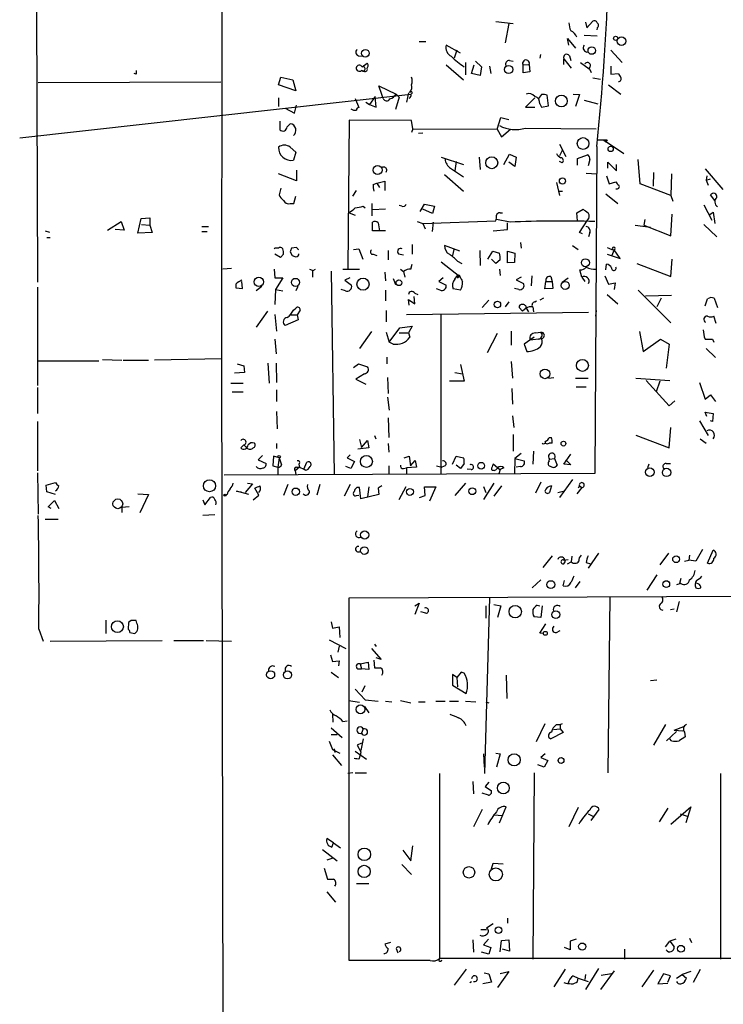
# Model space of a CAD drawing. Extents: x 3 to 3885, y 0 to 3387.
# Drawn here: x 394 to 491, y 2146 to 2281 of the extents above; entities that cross this region are included whole.
import ezdxf

# ---------------------------------------------------------------- set-up
doc = ezdxf.new("R2010")
doc.units = 0
doc.header["$MEASUREMENT"] = 0
doc.layers.add('MAIN', color=5, linetype='CONTINUOUS')

msp = doc.modelspace()

# ---------------------------------------------------------------- linework, layer by layer
at = {"layer": 'MAIN'}
for p, q in [((422.0633, 2372.9248), (421.9787, 2234.2408)), ((396.6633, 2281.9928), (396.8327, 2244.7394)), ((459.486, 2280.3841), (461.8567, 2280.1301)), ((461.264, 2280.1301), (460.756, 2277.5054)), ((471.7627, 2280.2994), (471.932, 2279.5374)), ((471.932, 2279.5374), (472.694, 2280.3841)), ((473.3713, 2279.5374), (473.2867, 2279.2834)), ((469.4767, 2277.1668), (469.3073, 2278.0981)), ((469.3073, 2278.0981), (470.408, 2276.7434)), ((471.5933, 2278.5214), (473.3713, 2278.4368)), ((448.9873, 2277.6748), (449.9187, 2277.6748)), ((454.66, 2276.0661), (452.7127, 2277.1668)), ((440.69, 2275.7274), (441.2827, 2275.6428)), ((454.152, 2276.4894), (453.8133, 2275.3888)), ((465.582, 2275.8968), (465.4973, 2275.3888)), ((469.5613, 2275.7274), (469.7307, 2275.0501)), ((475.234, 2276.4894), (476.758, 2274.7961)), ((441.198, 2274.2034), (441.8753, 2274.7114)), ((452.7127, 2274.4574), (455.0833, 2272.4254)), ((455.3373, 2274.7961), (455.3373, 2273.1028)), ((456.184, 2273.2721), (456.5227, 2274.4574)), ((456.692, 2274.9654), (457.5387, 2274.2034)), ((457.5387, 2274.2034), (457.3693, 2273.0181)), ((458.6393, 2274.2881), (458.8087, 2273.2721)), ((461.3487, 2275.0501), (461.8567, 2274.9654)), ((463.2113, 2274.4574), (464.058, 2274.5421)), ((463.2113, 2273.3568), (463.2113, 2274.4574)), ((464.058, 2274.5421), (464.1427, 2273.5261)), ((468.7993, 2274.5421), (468.7993, 2275.3041)), ((468.7993, 2275.3041), (469.8153, 2274.0341)), ((471.0853, 2274.7961), (472.2707, 2273.9494)), ((472.2707, 2274.0341), (472.5247, 2273.4414)), ((475.234, 2274.2881), (475.234, 2273.1874)), ((410.2947, 2273.1874), (410.0407, 2273.2721)), ((429.768, 2271.7481), (430.1067, 2272.7641)), ((430.1067, 2272.7641), (431.7153, 2272.4254)), ((441.452, 2273.6108), (441.1133, 2273.6954)), ((457.3693, 2273.0181), (456.184, 2273.2721)), ((464.1427, 2273.5261), (463.2113, 2273.3568)), ((472.7787, 2272.6794), (473.7947, 2272.5101)), ((475.234, 2273.1874), (476.25, 2273.2721)), ((421.894, 2272.0868), (396.9173, 2272.0021)), ((432.1387, 2270.9014), (429.768, 2271.7481)), ((431.7153, 2272.4254), (432.1387, 2270.9014)), ((443.9073, 2270.3934), (443.484, 2271.5788)), ((443.484, 2271.5788), (445.8547, 2270.4781)), ((474.8953, 2271.7481), (476.5887, 2270.4781)), ((394.3773, 2264.4668), (447.8867, 2270.4781)), ((442.976, 2270.1394), (442.214, 2269.0388)), ((443.1453, 2268.7001), (442.976, 2270.1394)), ((444.0767, 2269.8854), (443.9073, 2270.3934)), ((446.278, 2270.0548), (445.77, 2268.3614)), ((445.8547, 2270.4781), (446.278, 2270.0548)), ((447.548, 2270.6474), (447.294, 2269.3774)), ((447.7173, 2270.8168), (447.7173, 2270.6474)), ((465.7513, 2270.3934), (465.328, 2269.8854)), ((466.6827, 2268.8694), (466.5133, 2270.3088)), ((470.0693, 2270.4781), (470.916, 2270.3934)), ((470.916, 2270.3934), (470.408, 2268.7848)), ((429.768, 2269.9701), (429.768, 2268.7848)), ((431.9693, 2267.8534), (432.2233, 2268.9541)), ((440.2667, 2269.8854), (440.7747, 2268.6154)), ((441.706, 2269.3774), (442.214, 2269.0388)), ((442.214, 2269.0388), (443.1453, 2268.7001)), ((464.82, 2269.9701), (463.55, 2268.7001)), ((463.55, 2268.7001), (464.82, 2268.7001)), ((465.4973, 2269.1234), (465.7513, 2268.7001)), ((465.7513, 2268.7001), (466.6827, 2268.8694)), ((471.5933, 2269.6314), (473.456, 2269.1234)), ((430.6993, 2268.5308), (431.9693, 2267.8534)), ((429.9373, 2266.7528), (429.9373, 2265.5674)), ((430.9533, 2265.9908), (431.3767, 2266.4141)), ((439.42, 2266.9221), (439.2507, 2246.6021)), ((447.9713, 2266.8374), (439.42, 2266.9221)), ((448.1407, 2265.7368), (447.9713, 2266.8374)), ((459.6553, 2265.6521), (460.1633, 2267.2608)), ((460.1633, 2267.2608), (461.264, 2267.0068)), ((448.1407, 2265.7368), (447.9713, 2265.2288)), ((448.1407, 2265.7368), (459.6553, 2265.6521)), ((449.4953, 2265.1441), (448.9027, 2265.0594)), ((459.6553, 2265.6521), (460.248, 2264.6361)), ((460.248, 2264.6361), (461.518, 2265.6521)), ((463.55, 2265.8214), (473.202, 2265.7368)), ((468.2067, 2263.6201), (469.0533, 2261.9268)), ((473.2867, 2263.2814), (473.0327, 2218.5774)), ((473.3713, 2264.2128), (474.218, 2264.2128)), ((474.218, 2264.2128), (474.5567, 2263.9588)), ((474.218, 2264.2128), (477.012, 2262.3501)), ((474.726, 2264.2128), (474.5567, 2263.9588)), ((431.3767, 2263.1968), (432.1387, 2262.5194)), ((432.1387, 2262.5194), (431.8, 2261.4188)), ((460.5867, 2260.8261), (461.3487, 2262.2654)), ((461.3487, 2262.2654), (462.28, 2261.8421)), ((468.5453, 2262.7734), (468.2067, 2262.0114)), ((470.662, 2261.6728), (472.0167, 2262.1808)), ((452.0353, 2261.8421), (455.0833, 2260.8261)), ((454.0673, 2261.2494), (453.898, 2259.9794)), ((457.2, 2261.8421), (457.3693, 2260.1488)), ((462.1107, 2260.5721), (461.264, 2261.1648)), ((462.28, 2261.8421), (462.1107, 2260.5721)), ((468.5453, 2261.0801), (468.2067, 2261.2494)), ((470.662, 2260.7414), (470.662, 2261.6728)), ((472.3553, 2261.5034), (472.1013, 2260.6568)), ((474.8107, 2260.3181), (474.8107, 2261.1648)), ((474.8107, 2261.1648), (475.996, 2259.9794)), ((475.996, 2259.9794), (475.996, 2260.8261)), ((479.2133, 2258.2014), (478.9593, 2261.5034)), ((432.2233, 2258.6248), (429.768, 2259.5561)), ((432.2233, 2260.0641), (432.2233, 2258.6248)), ((452.4587, 2259.4714), (455.0833, 2257.1854)), ((453.3053, 2260.3181), (455.0833, 2259.1328)), ((471.8473, 2259.6408), (473.2867, 2259.5561)), ((474.6413, 2259.3021), (474.98, 2258.2014)), ((481.076, 2259.7254), (480.9913, 2257.8628)), ((483.5313, 2259.5561), (483.4467, 2256.5928)), ((488.1033, 2260.2334), (490.5587, 2257.4394)), ((488.3573, 2259.3021), (488.2727, 2258.7094)), ((442.722, 2258.1168), (443.23, 2258.2861)), ((443.23, 2258.2861), (444.3307, 2258.5401)), ((443.23, 2258.2861), (443.5687, 2257.6934)), ((444.3307, 2258.5401), (444.3307, 2257.2701)), ((467.7833, 2258.3708), (468.2067, 2256.5928)), ((474.98, 2258.2014), (475.9113, 2258.4554)), ((483.4467, 2256.5928), (479.2133, 2258.2014)), ((488.2727, 2258.7094), (488.8653, 2258.8788)), ((488.2727, 2258.7094), (488.5267, 2258.0321)), ((430.1067, 2257.6088), (429.8527, 2256.6774)), ((439.928, 2256.5081), (440.436, 2257.2701)), ((468.0373, 2257.1854), (468.63, 2257.1854)), ((474.5567, 2256.8468), (476.1653, 2255.4921)), ((483.4467, 2256.5928), (483.7007, 2255.8308)), ((489.458, 2255.9154), (488.8653, 2256.6774)), ((431.3767, 2255.4921), (431.8847, 2255.4921)), ((431.8847, 2255.4921), (432.1387, 2256.5081)), ((442.5527, 2255.4921), (442.5527, 2253.7988)), ((446.6167, 2255.1534), (446.278, 2255.2381)), ((449.1567, 2254.3914), (449.7493, 2255.4074)), ((449.7493, 2255.4074), (451.104, 2255.1534)), ((487.934, 2255.3228), (489.0347, 2253.2061)), ((439.42, 2254.2221), (440.2667, 2253.8834)), ((441.3673, 2255.1534), (441.6213, 2254.8994)), ((444.4153, 2254.7301), (442.6373, 2254.6454)), ((450.85, 2254.1374), (449.4953, 2254.7301)), ((451.104, 2255.1534), (450.85, 2254.1374)), ((460.0787, 2254.2221), (460.4173, 2254.2221)), ((470.5773, 2254.2221), (471.424, 2254.7301)), ((470.662, 2253.1214), (470.5773, 2254.2221)), ((483.4467, 2251.0894), (483.616, 2254.0528)), ((488.6113, 2253.8834), (489.204, 2254.3068)), ((489.204, 2254.3068), (489.458, 2252.7828)), ((406.4, 2251.8514), (408.2627, 2253.0368)), ((408.2627, 2253.0368), (408.686, 2251.8514)), ((410.5487, 2251.4281), (410.972, 2253.4601)), ((410.972, 2253.4601), (412.1573, 2253.5448)), ((411.0567, 2252.6134), (412.1573, 2252.5288)), ((412.1573, 2253.5448), (412.1573, 2252.5288)), ((412.1573, 2252.5288), (412.496, 2251.5128)), ((442.6373, 2251.7668), (442.6373, 2252.9521)), ((443.3993, 2252.8674), (443.5687, 2251.7668)), ((448.7333, 2253.0368), (449.4953, 2252.7828)), ((449.4953, 2252.7828), (459.486, 2253.1214)), ((449.4953, 2252.7828), (449.834, 2252.0208)), ((450.9347, 2252.9521), (450.7653, 2251.6821)), ((461.4333, 2252.9521), (459.5707, 2253.2908)), ((461.0947, 2251.9361), (461.0947, 2252.8674)), ((470.916, 2251.5128), (472.0167, 2253.2061)), ((478.536, 2252.5288), (480.6527, 2252.2748)), ((479.8907, 2253.2908), (479.7213, 2252.5288)), ((479.7213, 2252.5288), (483.4467, 2251.0894)), ((487.934, 2252.6134), (489.712, 2250.9201)), ((397.8487, 2251.7668), (398.4413, 2251.5974)), ((408.686, 2251.8514), (407.416, 2251.9361)), ((412.496, 2251.5128), (410.5487, 2251.4281)), ((419.2693, 2252.3594), (420.2007, 2252.3594)), ((419.2693, 2251.6821), (420.0313, 2251.6821)), ((444.4153, 2251.7668), (442.6373, 2251.7668)), ((459.1473, 2251.7668), (461.0947, 2251.9361)), ((471.3393, 2251.3434), (470.916, 2251.5128)), ((472.3553, 2251.5128), (472.186, 2250.9201)), ((398.1027, 2250.8354), (398.526, 2250.8354)), ((448.056, 2249.9041), (448.056, 2248.5494)), ((462.8727, 2250.1581), (462.9573, 2249.3961)), ((430.022, 2248.1261), (429.26, 2248.5494)), ((430.4453, 2248.5494), (430.022, 2248.1261)), ((431.3767, 2248.8881), (431.6307, 2248.3801)), ((432.2233, 2249.4808), (431.546, 2249.3961)), ((440.0127, 2249.2268), (440.7747, 2249.3114)), ((440.7747, 2249.3114), (441.2827, 2247.8721)), ((442.722, 2248.5494), (443.23, 2248.3801)), ((444.754, 2249.0574), (444.754, 2247.7874)), ((446.1933, 2248.6341), (446.8707, 2248.4648)), ((454.5753, 2248.9728), (452.4587, 2249.7348)), ((453.7287, 2249.2268), (453.5593, 2248.3801)), ((457.2847, 2249.0574), (457.3693, 2247.0254)), ((458.3853, 2247.8721), (459.0627, 2248.9728)), ((459.0627, 2248.9728), (459.994, 2248.7188)), ((461.0947, 2247.3641), (461.0947, 2248.9728)), ((461.0947, 2248.9728), (462.1107, 2248.7188)), ((462.1107, 2248.7188), (462.026, 2247.4488)), ((469.9847, 2249.7348), (470.7467, 2249.2268)), ((474.726, 2248.5494), (476.504, 2247.9568)), ((475.6573, 2249.1421), (475.3187, 2248.2954)), ((476.504, 2247.9568), (475.6573, 2249.1421)), ((447.8867, 2246.5174), (448.056, 2247.1948)), ((452.0353, 2247.5334), (454.5753, 2245.5014)), ((454.2367, 2247.6181), (454.8293, 2247.2794)), ((459.486, 2247.2794), (458.8933, 2247.8721)), ((460.0787, 2247.7874), (459.486, 2247.2794)), ((462.026, 2247.4488), (461.0947, 2247.3641)), ((474.5567, 2246.4328), (474.6413, 2247.1948)), ((478.79, 2247.2794), (483.4467, 2245.5014)), ((483.4467, 2245.5014), (483.616, 2247.8721)), ((423.3333, 2246.6021), (422.148, 2246.5174)), ((429.1753, 2246.5174), (429.26, 2245.3321)), ((434.4247, 2246.3481), (434.4247, 2245.4168)), ((434.5093, 2246.3481), (434.848, 2246.5174)), ((436.9647, 2246.2634), (437.388, 2218.4081)), ((438.5733, 2246.5174), (440.8593, 2246.5174)), ((444.3307, 2246.0941), (444.4153, 2244.9088)), ((446.4473, 2246.5174), (446.8707, 2246.1788)), ((446.8707, 2246.1788), (447.04, 2245.4168)), ((454.4907, 2245.7554), (454.5753, 2245.5014)), ((459.994, 2246.5174), (460.0787, 2245.6708)), ((471.2547, 2245.4168), (471.0007, 2246.4328)), ((423.926, 2244.4854), (423.926, 2243.9774)), ((424.8573, 2243.8928), (424.7727, 2244.8241)), ((429.26, 2245.3321), (430.3607, 2245.3321)), ((430.3607, 2245.3321), (429.3447, 2243.7234)), ((439.5047, 2245.3321), (438.8273, 2244.9934)), ((438.8273, 2244.9934), (439.7587, 2244.3161)), ((445.4313, 2245.2474), (445.77, 2244.4008)), ((452.2893, 2245.3321), (451.6967, 2244.8241)), ((451.6967, 2244.8241), (452.7127, 2244.3161)), ((453.898, 2245.1628), (454.2367, 2245.6708)), ((454.2367, 2245.3321), (454.5753, 2245.5014)), ((462.9573, 2245.4168), (462.28, 2245.0781)), ((462.28, 2245.0781), (463.296, 2244.5701)), ((464.3967, 2245.5861), (464.312, 2244.2314)), ((466.1747, 2243.8081), (466.344, 2244.8241)), ((466.344, 2244.8241), (467.1907, 2244.8241)), ((467.0213, 2245.5014), (467.1907, 2244.8241)), ((467.1907, 2244.8241), (467.2753, 2243.8928)), ((468.5453, 2244.7394), (469.392, 2245.3321)), ((471.2547, 2245.4168), (471.678, 2244.8241)), ((474.3873, 2245.5861), (474.8953, 2244.4854)), ((474.8953, 2244.4854), (475.8267, 2244.6548)), ((475.8267, 2244.6548), (475.6573, 2243.7234)), ((396.8327, 2244.0621), (396.8327, 2230.6001)), ((423.926, 2243.9774), (424.8573, 2243.8928)), ((427.482, 2244.1468), (426.72, 2243.5541)), ((429.3447, 2243.7234), (429.26, 2241.6914)), ((429.3447, 2243.7234), (430.3607, 2243.5541)), ((432.3927, 2244.1468), (432.1387, 2243.5541)), ((438.912, 2243.5541), (438.3193, 2243.7234)), ((444.4153, 2243.6388), (444.4153, 2242.1994)), ((448.3947, 2243.2154), (448.818, 2243.0461)), ((451.866, 2243.6388), (451.358, 2243.8081)), ((454.66, 2243.6388), (453.644, 2243.8081)), ((462.6187, 2243.7234), (462.026, 2243.8928)), ((467.2753, 2243.8928), (466.1747, 2243.8081)), ((474.726, 2243.0461), (476.1653, 2241.7761)), ((478.9593, 2243.6388), (483.4467, 2239.1514)), ((447.6327, 2241.6068), (447.548, 2242.3688)), ((447.548, 2242.3688), (448.3947, 2241.7761)), ((448.3947, 2241.7761), (448.31, 2242.7921)), ((458.5547, 2242.2841), (457.6233, 2241.2681)), ((461.264, 2242.0301), (460.756, 2241.3528)), ((464.82, 2242.0301), (465.074, 2242.1994)), ((466.0053, 2242.5381), (465.4973, 2242.2841)), ((479.9753, 2242.8768), (483.5313, 2242.9614)), ((482.092, 2242.5381), (481.4993, 2241.3528)), ((488.1033, 2241.5221), (488.442, 2242.4534)), ((489.3733, 2242.5381), (489.7967, 2241.2681)), ((428.244, 2240.7601), (426.72, 2238.5588)), ((431.8, 2240.9294), (432.1387, 2241.1834)), ((432.7313, 2240.9294), (432.308, 2240.2521)), ((444.5, 2240.8448), (444.5, 2239.3208)), ((472.186, 2240.5908), (447.294, 2240.2521)), ((463.1267, 2240.7601), (462.7033, 2241.2681)), ((463.6347, 2241.1834), (463.1267, 2240.7601)), ((463.6347, 2241.1834), (463.9733, 2240.6754)), ((464.566, 2241.3528), (464.6507, 2240.6754)), ((473.202, 2240.8448), (473.1173, 2240.0828)), ((429.26, 2240.3368), (429.514, 2238.0508)), ((432.4773, 2239.5748), (430.6993, 2238.8128)), ((431.4613, 2240.2521), (432.308, 2240.2521)), ((432.308, 2240.2521), (432.4773, 2239.5748)), ((451.9507, 2240.2521), (451.9507, 2218.4081)), ((489.6273, 2239.0668), (489.2887, 2240.0828)), ((442.468, 2237.9661), (440.8593, 2235.6801)), ((444.5, 2237.8814), (444.9233, 2236.5268)), ((444.9233, 2236.5268), (446.3627, 2238.4741)), ((446.278, 2237.7968), (447.548, 2237.7968)), ((446.3627, 2238.4741), (448.056, 2238.7281)), ((448.056, 2238.7281), (447.548, 2237.7968)), ((447.548, 2237.7968), (447.7173, 2237.2041)), ((459.6553, 2237.7121), (458.3007, 2235.0874)), ((461.6027, 2238.0508), (461.6027, 2236.1034)), ((464.9047, 2237.7968), (465.6667, 2237.8814)), ((479.1287, 2237.9661), (479.6367, 2235.2568)), ((429.26, 2236.9501), (429.4293, 2234.9181)), ((445.4313, 2236.2728), (444.9233, 2236.5268)), ((464.7353, 2237.2041), (463.3807, 2236.2728)), ((464.1427, 2236.8654), (465.7513, 2237.0348)), ((479.6367, 2235.2568), (482.0073, 2236.9501)), ((482.0073, 2236.9501), (483.1927, 2236.2728)), ((489.1193, 2236.9501), (489.2887, 2236.5268)), ((463.3807, 2236.2728), (463.7193, 2235.2568)), ((483.1927, 2236.2728), (482.7693, 2232.9708)), ((488.2727, 2235.6801), (489.5427, 2234.4101)), ((396.9173, 2233.9868), (405.2147, 2233.9868)), ((405.7227, 2234.1561), (408.3473, 2234.0714)), ((408.5167, 2234.0714), (411.988, 2234.0714)), ((421.9787, 2234.2408), (412.8347, 2234.0714)), ((421.9787, 2234.2408), (422.2327, 2109.8654)), ((428.3287, 2233.6481), (428.498, 2230.9388)), ((429.4293, 2233.6481), (429.514, 2231.0234)), ((444.5847, 2234.4948), (444.5847, 2233.5634)), ((461.6027, 2233.9021), (461.772, 2231.6161)), ((425.1113, 2232.3781), (423.7567, 2232.2934)), ((424.0953, 2233.5634), (425.0267, 2233.3094)), ((425.0267, 2233.3094), (425.1113, 2232.3781)), ((440.0127, 2233.0554), (440.69, 2233.5634)), ((440.69, 2233.5634), (441.96, 2233.1401)), ((453.898, 2232.3781), (454.914, 2232.2088)), ((454.66, 2233.4788), (455.168, 2231.1928)), ((423.2487, 2230.9388), (424.942, 2230.9388)), ((441.5367, 2232.2088), (440.3513, 2231.4468)), ((440.3513, 2231.4468), (441.706, 2230.7694)), ((444.6693, 2231.7008), (444.754, 2229.4994)), ((455.168, 2231.1928), (453.136, 2231.1928)), ((466.6827, 2231.6161), (467.4447, 2231.7008)), ((470.408, 2231.6161), (472.1013, 2231.6161)), ((478.6207, 2231.6161), (483.2773, 2231.2774)), ((480.06, 2231.2774), (483.1927, 2227.8061)), ((481.9227, 2231.1928), (481.4147, 2229.7534)), ((487.3413, 2231.0234), (488.1033, 2228.7374)), ((396.8327, 2230.3461), (396.8327, 2226.7901)), ((423.418, 2229.7534), (424.942, 2229.7534)), ((429.514, 2230.0074), (429.514, 2228.3988)), ((461.6873, 2230.1768), (461.772, 2228.0601)), ((470.4927, 2230.4308), (471.8473, 2230.4308)), ((444.6693, 2228.9914), (444.9233, 2227.2134)), ((483.1927, 2227.8061), (483.9547, 2228.4834)), ((488.1033, 2228.7374), (488.8653, 2229.3301)), ((488.8653, 2229.3301), (489.5427, 2228.3988)), ((429.514, 2227.0441), (429.5987, 2224.6734)), ((488.3573, 2226.3668), (488.1033, 2226.9594)), ((488.1033, 2226.9594), (489.204, 2226.7901)), ((396.8327, 2225.6894), (396.8327, 2218.9161)), ((444.754, 2226.1974), (444.8387, 2223.4881)), ((461.772, 2226.4514), (461.9413, 2224.8428)), ((487.3413, 2225.7741), (488.5267, 2223.7421)), ((489.1193, 2225.6894), (488.8653, 2225.7741)), ((489.204, 2226.7901), (489.1193, 2225.6894)), ((483.1927, 2222.0488), (483.4467, 2224.8428)), ((440.8593, 2223.2341), (441.1133, 2222.1334)), ((441.1133, 2222.1334), (441.96, 2223.0648)), ((441.96, 2223.0648), (442.1293, 2222.0488)), ((442.8913, 2223.7421), (443.0607, 2223.3188)), ((461.8567, 2223.9114), (461.8567, 2221.6254)), ((466.7673, 2223.4881), (467.106, 2223.4881)), ((478.6207, 2223.8268), (483.1927, 2222.0488)), ((487.426, 2223.3188), (488.2727, 2222.7261)), ((425.0267, 2222.4721), (424.6033, 2222.0488)), ((425.0267, 2222.4721), (425.45, 2222.0488)), ((429.514, 2222.6414), (429.514, 2221.9641)), ((442.1293, 2222.0488), (440.6053, 2221.8794)), ((444.754, 2222.6414), (444.8387, 2221.4561)), ((464.6507, 2221.6254), (464.566, 2219.8474)), ((467.1907, 2222.7261), (466.7673, 2222.7261)), ((427.5667, 2221.0328), (426.974, 2220.4401)), ((426.974, 2220.4401), (428.0747, 2219.9321)), ((429.0907, 2220.9481), (429.006, 2219.5934)), ((429.8527, 2220.6941), (429.0907, 2220.9481)), ((429.8527, 2220.6941), (429.6833, 2219.4241)), ((429.8527, 2220.6941), (430.1913, 2219.7628)), ((439.5893, 2221.1174), (439.166, 2220.6941)), ((439.166, 2220.6941), (440.182, 2220.1861)), ((440.182, 2220.1861), (439.674, 2219.2548)), ((446.9553, 2220.6941), (447.6327, 2220.9481)), ((447.6327, 2220.9481), (447.802, 2219.5934)), ((447.802, 2219.5934), (448.4793, 2220.3554)), ((448.4793, 2220.3554), (448.6487, 2219.4241)), ((453.5593, 2219.8474), (454.0673, 2220.9481)), ((454.0673, 2220.9481), (455.0833, 2220.6941)), ((462.1107, 2220.6094), (462.026, 2218.4928)), ((462.9573, 2221.2868), (462.1107, 2220.6094)), ((462.1107, 2220.6094), (463.3807, 2220.2708)), ((466.7673, 2220.2708), (466.852, 2220.5248)), ((466.852, 2220.5248), (467.5293, 2220.6094)), ((467.5293, 2220.6094), (467.868, 2219.6781)), ((468.7993, 2219.8474), (469.7307, 2221.2021)), ((469.0533, 2220.4401), (469.7307, 2219.7628)), ((429.006, 2219.5934), (429.6833, 2219.4241)), ((429.6833, 2219.4241), (429.6833, 2218.4081)), ((432.6467, 2219.4241), (432.054, 2218.9161)), ((432.054, 2218.9161), (432.1387, 2218.4081)), ((432.2233, 2219.4241), (432.6467, 2219.4241)), ((432.562, 2219.8474), (432.6467, 2219.4241)), ((432.6467, 2219.4241), (433.2393, 2219.1701)), ((433.2393, 2219.1701), (433.6627, 2220.1014)), ((433.4087, 2219.0008), (433.2393, 2219.1701)), ((439.674, 2219.2548), (438.9967, 2219.5088)), ((444.8387, 2219.5934), (444.8387, 2218.4081)), ((446.8707, 2219.2548), (447.294, 2219.3394)), ((448.6487, 2219.4241), (447.294, 2219.3394)), ((447.294, 2219.3394), (447.294, 2218.4081)), ((451.358, 2219.5934), (452.12, 2219.4241)), ((452.5433, 2219.5934), (452.12, 2219.4241)), ((454.66, 2219.2548), (454.0673, 2219.6781)), ((455.168, 2219.9321), (454.66, 2219.2548)), ((456.0993, 2219.0854), (455.5913, 2219.1701)), ((459.74, 2219.3394), (459.1473, 2219.8474)), ((459.74, 2219.3394), (460.0787, 2219.0854)), ((460.0787, 2219.0854), (459.9093, 2218.4928)), ((460.5867, 2219.3394), (460.0787, 2219.0854)), ((462.8727, 2219.5088), (462.28, 2219.4241)), ((469.7307, 2219.7628), (468.7993, 2219.8474)), ((480.3987, 2219.8474), (480.2293, 2219.3394)), ((482.7693, 2219.9321), (483.362, 2219.9321)), ((396.8327, 2218.6621), (396.9173, 2212.9894)), ((473.0327, 2218.5774), (422.3173, 2218.3234)), ((469.9847, 2217.7308), (468.2067, 2215.2754)), ((398.018, 2216.9688), (399.288, 2217.3074)), ((398.1027, 2216.0374), (398.018, 2216.9688)), ((425.704, 2215.6988), (424.0107, 2216.1221)), ((424.0107, 2216.1221), (424.688, 2216.0374)), ((426.212, 2217.1381), (425.196, 2215.9528)), ((425.5347, 2217.2228), (426.212, 2217.1381)), ((427.0587, 2215.6141), (426.5507, 2216.5454)), ((431.038, 2217.0534), (430.4453, 2215.5294)), ((435.4407, 2217.0534), (435.0173, 2215.6141)), ((439.5893, 2217.0534), (438.7427, 2215.4448)), ((441.0287, 2215.1061), (440.8593, 2216.6301)), ((442.1293, 2216.7148), (441.96, 2215.3601)), ((443.3993, 2216.5454), (443.484, 2215.6988)), ((446.278, 2215.0214), (447.2093, 2216.7994)), ((449.834, 2215.5294), (449.7493, 2216.7148)), ((449.7493, 2216.7148), (451.2733, 2216.7148)), ((451.2733, 2216.7148), (450.4267, 2214.7674)), ((455.3373, 2217.2228), (453.898, 2215.5294)), ((459.232, 2217.2228), (457.7927, 2215.0214)), ((457.7927, 2216.7994), (458.1313, 2215.9528)), ((460.248, 2216.8841), (459.232, 2215.4448)), ((465.6667, 2217.3921), (464.9047, 2215.8681)), ((467.106, 2216.8841), (466.852, 2215.9528)), ((467.9527, 2215.9528), (468.7147, 2216.1221)), ((471.2547, 2216.6301), (470.5773, 2215.7834)), ((470.916, 2216.8841), (470.7467, 2216.5454)), ((470.916, 2216.8841), (471.2547, 2216.6301)), ((399.288, 2215.6988), (398.1027, 2216.0374)), ((398.272, 2214.0054), (399.1187, 2214.8521)), ((399.1187, 2214.8521), (399.7113, 2213.7514)), ((410.5487, 2215.7834), (411.988, 2215.6988)), ((411.988, 2215.6988), (410.8027, 2213.1588)), ((419.4387, 2214.9368), (419.6927, 2214.2594)), ((419.6927, 2214.2594), (420.4547, 2215.2754)), ((422.7407, 2215.6988), (422.3173, 2215.6141)), ((426.2967, 2214.9368), (427.0587, 2215.6141)), ((440.436, 2215.5294), (440.7747, 2215.6141)), ((443.484, 2215.6988), (441.0287, 2215.1061)), ((449.072, 2215.2754), (449.834, 2215.5294)), ((398.6953, 2213.7514), (398.272, 2214.0054)), ((409.3633, 2214.0054), (408.3473, 2213.9208)), ((408.3473, 2213.9208), (408.3473, 2213.2434)), ((397.8487, 2212.3121), (399.6267, 2212.3121)), ((421.0473, 2212.9048), (419.4387, 2212.8201)), ((487.7647, 2208.1634), (486.8333, 2206.5548)), ((488.442, 2206.3008), (489.204, 2208.0788)), ((467.1907, 2207.3168), (465.9207, 2205.7081)), ((468.7993, 2206.7241), (469.392, 2206.8088)), ((469.9, 2207.2321), (469.8153, 2206.4701)), ((473.5407, 2207.6554), (472.1013, 2205.6234)), ((483.108, 2207.6554), (481.9227, 2206.0468)), ((485.3093, 2206.5548), (485.902, 2206.7241)), ((485.9867, 2207.4014), (485.902, 2206.7241)), ((486.8333, 2206.5548), (485.902, 2206.7241)), ((469.3073, 2206.2161), (469.8153, 2206.4701)), ((471.8473, 2206.3854), (472.44, 2206.2161)), ((465.6667, 2204.0148), (464.4813, 2202.9141)), ((481.4993, 2204.6921), (480.1447, 2202.5754)), ((484.8013, 2204.1841), (484.632, 2203.5068)), ((468.7147, 2203.1681), (468.884, 2203.9301)), ((471.0007, 2203.7608), (470.3233, 2202.9141)), ((484.8013, 2203.5068), (484.2087, 2203.3374)), ((439.42, 2201.5594), (546.1847, 2201.9828)), ((439.42, 2151.9448), (439.42, 2201.5594)), ((458.6393, 2201.5594), (457.962, 2177.5141)), ((475.0647, 2201.7288), (474.8107, 2177.5988)), ((448.3947, 2200.4588), (448.9873, 2200.7974)), ((448.9873, 2200.7974), (448.3947, 2199.2734)), ((458.1313, 2200.4588), (458.1313, 2198.7654)), ((459.232, 2200.6281), (460.1633, 2200.4588)), ((460.1633, 2200.4588), (459.74, 2198.8501)), ((465.1587, 2200.5434), (465.4973, 2200.4588)), ((465.836, 2200.4588), (465.6667, 2198.8501)), ((483.362, 2199.9508), (483.87, 2200.0354)), ((484.5473, 2201.0514), (484.2087, 2199.6121)), ((449.9187, 2199.4428), (449.2413, 2199.6121)), ((465.6667, 2198.8501), (464.7353, 2198.9348)), ((397.002, 2197.2414), (397.5947, 2195.6328)), ((406.146, 2198.5114), (406.146, 2196.6488)), ((409.2787, 2198.1728), (409.194, 2197.2414)), ((409.6173, 2198.4268), (409.2787, 2198.1728)), ((410.3793, 2198.0881), (410.2947, 2198.4268)), ((436.9647, 2198.2574), (437.134, 2197.4108)), ((437.134, 2197.4108), (438.0653, 2197.5801)), ((438.0653, 2197.5801), (438.15, 2196.1408)), ((465.4973, 2196.7334), (466.344, 2198.0034)), ((409.448, 2196.8181), (410.1253, 2196.6488)), ((466.0053, 2196.6488), (465.4973, 2196.7334)), ((467.7833, 2196.8181), (468.2913, 2197.0721)), ((398.526, 2195.6328), (413.8507, 2195.7174)), ((415.4593, 2195.7174), (419.5233, 2195.7174)), ((419.862, 2195.7174), (423.3333, 2195.6328)), ((436.7107, 2195.8021), (438.9967, 2194.6168)), ((438.0653, 2194.9554), (437.896, 2194.1088)), ((442.468, 2194.6168), (443.8227, 2193.0928)), ((442.8913, 2195.2094), (443.1453, 2194.8708)), ((436.88, 2193.7701), (437.134, 2192.8388)), ((443.8227, 2193.0928), (443.1453, 2193.3468)), ((437.134, 2192.8388), (438.0653, 2192.9234)), ((438.0653, 2192.9234), (437.9807, 2192.2461)), ((440.944, 2192.5001), (442.0447, 2192.7541)), ((440.944, 2192.5001), (441.1133, 2191.8228)), ((442.0447, 2192.7541), (442.1293, 2191.7381)), ((442.8067, 2193.0081), (442.8913, 2191.9921)), ((436.9647, 2191.3994), (437.9807, 2190.6374)), ((440.6053, 2191.8228), (441.1133, 2191.8228)), ((442.1293, 2191.7381), (441.1133, 2191.8228)), ((454.152, 2190.6374), (453.5593, 2191.0608)), ((453.5593, 2191.0608), (453.5593, 2189.6214)), ((454.7447, 2191.3994), (454.152, 2190.6374)), ((454.152, 2190.6374), (454.2367, 2189.3674)), ((455.168, 2191.2301), (454.7447, 2191.3994)), ((460.9253, 2190.9761), (461.01, 2187.7588)), ((441.198, 2188.6901), (441.6213, 2189.5368)), ((453.5593, 2189.6214), (455.422, 2188.4361)), ((481.4993, 2190.2988), (480.6527, 2190.2141)), ((440.2667, 2189.0288), (441.6213, 2187.5894)), ((439.3353, 2187.5048), (440.8593, 2187.2508)), ((441.5367, 2186.6581), (442.1293, 2185.8114)), ((441.6213, 2187.5894), (443.3993, 2187.4201)), ((444.4153, 2187.4201), (445.262, 2187.3354)), ((446.4473, 2187.5048), (447.8867, 2187.1661)), ((448.9027, 2187.3354), (449.834, 2187.3354)), ((451.2733, 2187.4201), (452.5433, 2187.4201)), ((453.136, 2187.4201), (454.406, 2187.4201)), ((455.3373, 2187.4201), (456.7767, 2187.3354)), ((458.1313, 2187.3354), (458.5547, 2187.1661)), ((437.134, 2185.6421), (437.2187, 2184.5414)), ((436.9647, 2183.7794), (438.4887, 2182.4248)), ((438.5733, 2184.6261), (439.166, 2184.7108)), ((466.1747, 2184.2874), (464.9893, 2181.8321)), ((467.7833, 2184.2028), (468.2913, 2184.2028)), ((468.2913, 2184.2028), (468.63, 2184.3721)), ((468.2913, 2184.2028), (468.2913, 2183.6101)), ((482.6847, 2184.2028), (481.076, 2181.4088)), ((483.87, 2183.4408), (485.2247, 2183.9488)), ((436.9647, 2182.8481), (437.8113, 2182.8481)), ((441.3673, 2183.6101), (441.1133, 2183.0174)), ((468.7147, 2183.1021), (467.0213, 2182.2554)), ((467.36, 2183.5254), (468.2913, 2183.6101)), ((468.2913, 2183.6101), (468.7147, 2183.1021)), ((482.854, 2182.0014), (484.2087, 2183.2714)), ((483.87, 2183.4408), (485.0553, 2183.3561)), ((485.3093, 2183.1868), (485.394, 2182.5094)), ((436.7107, 2181.9168), (437.134, 2180.8161)), ((441.1133, 2181.6628), (440.5207, 2181.4088)), ((440.5207, 2181.4088), (441.0287, 2180.4774)), ((441.3673, 2182.2554), (441.0287, 2180.6468)), ((483.5313, 2182.0014), (483.2773, 2182.2554)), ((437.134, 2180.8161), (438.15, 2180.3081)), ((437.134, 2180.0541), (438.404, 2178.6148)), ((437.388, 2180.9008), (437.4727, 2180.3928)), ((440.2667, 2180.5621), (441.7907, 2179.4614)), ((440.8593, 2179.5461), (440.944, 2179.9694)), ((441.0287, 2180.4774), (440.944, 2179.9694)), ((457.7927, 2180.2234), (457.8773, 2178.3608)), ((459.486, 2180.3081), (460.0787, 2180.2234)), ((460.0787, 2180.2234), (459.5707, 2178.3608)), ((466.2593, 2180.2234), (465.6667, 2179.7154)), ((466.09, 2178.3608), (465.2433, 2178.6994)), ((465.6667, 2179.7154), (466.598, 2179.2921)), ((466.598, 2179.2921), (466.09, 2178.3608)), ((439.928, 2177.5988), (439.2507, 2177.5141)), ((440.2667, 2177.5988), (441.7907, 2177.5988)), ((451.7813, 2177.5141), (451.7813, 2152.1988)), ((464.7353, 2177.5988), (464.566, 2152.1141)), ((490.22, 2177.5141), (490.22, 2152.1141)), ((456.3533, 2176.4134), (456.438, 2174.7201)), ((458.5547, 2176.3288), (458.0467, 2175.7361)), ((458.0467, 2175.7361), (458.8933, 2175.1434)), ((458.47, 2174.5508), (457.6233, 2174.8048)), ((457.6233, 2172.6034), (456.438, 2170.2328)), ((459.3167, 2171.8414), (460.3327, 2171.7568)), ((459.994, 2170.7408), (460.9253, 2172.9421)), ((470.7467, 2172.8574), (469.4767, 2170.2328)), ((472.1013, 2172.0108), (472.948, 2171.5874)), ((472.5247, 2171.0794), (473.6253, 2172.6034)), ((483.0233, 2172.7728), (481.838, 2170.9101)), ((483.4467, 2170.5714), (486.156, 2172.9421)), ((484.7167, 2172.0108), (485.648, 2171.6721)), ((486.156, 2172.9421), (485.4787, 2170.7408)), ((437.3033, 2168.0314), (436.372, 2168.6241)), ((437.0493, 2167.4388), (437.3033, 2168.0314)), ((437.3033, 2168.0314), (438.2347, 2167.3541)), ((447.8867, 2165.5761), (448.1407, 2167.6081)), ((435.7793, 2167.1001), (437.8113, 2165.5761)), ((446.786, 2167.0154), (447.8867, 2165.5761)), ((437.2187, 2165.9148), (436.372, 2165.6608)), ((446.6167, 2165.0681), (447.9713, 2163.7134)), ((458.8933, 2164.4754), (459.1473, 2165.2374)), ((459.1473, 2165.2374), (460.502, 2165.1528)), ((436.0333, 2164.5601), (436.4567, 2163.0361)), ((440.436, 2162.4434), (442.1293, 2162.4434)), ((436.372, 2161.3428), (437.5573, 2159.9034)), ((459.1473, 2156.9401), (458.216, 2156.3474)), ((461.0947, 2157.7021), (461.0947, 2157.0248)), ((457.454, 2156.1781), (458.216, 2156.1781)), ((445.0927, 2154.4001), (444.3307, 2154.1461)), ((456.3533, 2154.7388), (456.438, 2153.0454)), ((458.47, 2154.8234), (457.7927, 2154.0614)), ((460.0787, 2153.1301), (460.248, 2154.6541)), ((460.248, 2154.6541), (461.264, 2154.7388)), ((461.264, 2154.7388), (461.3487, 2153.2148)), ((470.4927, 2154.8234), (469.646, 2154.5694)), ((469.646, 2154.5694), (469.646, 2153.3841)), ((482.6847, 2153.8074), (483.2773, 2154.5694)), ((484.124, 2154.8234), (483.2773, 2154.5694)), ((483.2773, 2154.5694), (483.87, 2153.8074)), ((485.9867, 2154.9928), (486.2407, 2154.4001)), ((445.8547, 2153.5534), (446.1087, 2152.9608)), ((458.5547, 2152.7914), (457.5387, 2153.0454)), ((457.7927, 2154.0614), (458.8087, 2153.7228)), ((458.8087, 2153.7228), (458.5547, 2152.7914)), ((461.3487, 2153.2148), (460.4173, 2153.4688)), ((469.646, 2153.3841), (468.884, 2153.7228)), ((477.0967, 2153.4688), (477.0967, 2152.1141)), ((450.5113, 2151.9448), (439.42, 2151.9448)), ((608.584, 2152.2834), (451.7813, 2152.1988)), ((455.422, 2150.7594), (453.8133, 2148.5581)), ((457.8773, 2150.2514), (458.5547, 2150.0821)), ((458.5547, 2150.0821), (458.8933, 2148.9814)), ((461.264, 2150.4208), (459.74, 2148.2194)), ((460.0787, 2150.1668), (461.264, 2150.4208)), ((468.9687, 2150.7594), (467.4447, 2148.3041)), ((473.5407, 2150.8441), (471.7627, 2147.9654)), ((475.6573, 2150.5054), (473.7947, 2147.9654)), ((473.8793, 2149.9128), (475.3187, 2150.1668)), ((481.076, 2150.5901), (479.4673, 2148.3041)), ((482.4307, 2150.0821), (481.6687, 2148.7274)), ((483.362, 2149.8281), (482.4307, 2150.0821)), ((486.156, 2150.4208), (484.9707, 2149.9974)), ((487.426, 2150.6748), (486.4947, 2148.8968)), ((455.93, 2148.8968), (456.184, 2149.0661)), ((458.8933, 2148.9814), (457.708, 2148.7274)), ((470.0693, 2149.8281), (470.7467, 2149.4894)), ((470.662, 2149.0661), (470.7467, 2149.4894)), ((470.7467, 2149.4894), (472.1013, 2149.0661)), ((471.7627, 2149.9974), (471.678, 2149.3201)), ((481.6687, 2148.7274), (483.0233, 2148.8121)), ((483.0233, 2148.9814), (483.362, 2149.8281)), ((484.2087, 2149.4894), (484.9707, 2149.9974)), ((484.9707, 2149.9974), (485.5633, 2149.4894))]:
    msp.add_line(p, q, dxfattribs=at)
for centre, radius in [((475.881, 2278.1042), 0.2843), ((476.6707, 2277.7176), 0.5919), ((472.6096, 2276.4214), 0.5091), ((441.6528, 2276.06), 0.5215), ((461.2375, 2273.8402), 0.5623), ((468.4612, 2269.5251), 0.8032), ((471.4284, 2263.7061), 0.8028), ((475.1946, 2262.964), 0.3593), ((443.3164, 2260.0815), 0.6201), ((458.9338, 2261.071), 0.8126), ((468.607, 2258.5769), 0.4218), ((471.7451, 2247.4013), 0.5495), ((427.0796, 2244.7769), 0.6376), ((432.0926, 2244.7103), 0.5518), ((441.3282, 2244.4558), 0.8344), ((446.2402, 2244.6605), 0.3977), ((468.9817, 2244.2889), 0.5526), ((459.7051, 2241.6741), 0.4421), ((471.3347, 2233.3444), 0.813), ((466.2136, 2232.1899), 0.6612), ((468.7374, 2222.6513), 0.3296), ((429.8526, 2220.8635), 0.1693), ((441.7885, 2220.2057), 0.8198), ((457.4784, 2219.626), 0.4598), ((480.5559, 2218.738), 0.5975), ((482.8442, 2218.7039), 0.5687), ((420.3291, 2216.8855), 0.8263), ((432.1279, 2216.07), 0.5047), ((447.7455, 2216.0445), 0.4735), ((456.2745, 2216.135), 0.4646), ((407.7964, 2214.4115), 0.6691), ((422.4655, 2215.593), 0.1496), ((441.5578, 2210.1461), 0.574), ((441.5176, 2208.0128), 0.5242), ((484.1462, 2206.8266), 0.4648), ((467.0133, 2203.3524), 0.5414), ((482.8076, 2203.4288), 0.4586), ((462.1444, 2199.6568), 0.8487), ((467.704, 2199.2475), 0.536), ((407.7364, 2197.6026), 0.8181), ((466.2678, 2196.6912), 0.2658), ((428.6942, 2191.0203), 0.5507), ((430.9993, 2191.0054), 0.5518), ((440.9891, 2186.2919), 0.5973), ((461.9965, 2179.3795), 0.8249), ((468.4112, 2179.2922), 0.3956), ((460.5176, 2175.5245), 0.8065), ((441.5028, 2166.45), 0.8563), ((441.4783, 2164.1171), 0.8319), ((455.822, 2163.9908), 0.7836), ((459.4935, 2163.7025), 0.8973), ((459.8639, 2156.0833), 0.4526), ((471.3013, 2153.834), 0.4829), ((484.8119, 2153.5276), 0.4705)]:
    msp.add_circle(centre, radius, dxfattribs=at)
for centre, radius, start, end in [((175.5544, 2295.3788), 299.4574, 353.846921, 2.850606), ((472.6262, 2280.3619), 3.1529, 182.674103, 203.313364), ((472.9762, 2280.0737), 0.4195, 19.652905, 132.275526), ((473.1174, 2279.8761), 0.4233, 306.856362, 53.143638), ((469.18, 2277.7169), 1.5018, 21.503155, 68.488347), ((453.9659, 2276.8112), 1.3027, 164.158519, 243.761484), ((471.9954, 2276.7819), 0.5566, 136.252008, 280.966776), ((440.817, 2276.1931), 0.4827, 127.87186, 254.745922), ((461.1108, 2283.362), 10.9177, 224.994063, 237.02141), ((469.198, 2275.484), 0.4374, 33.820888, 204.28568), ((440.8286, 2274.0039), 0.4198, 28.371928, 312.702447), ((441.325, 2273.9212), 0.3095, 226.845922, 114.229434), ((441.6214, 2273.8647), 0.3052, 236.289107, 33.710893), ((441.6215, 2274.3728), 0.4232, 306.84553, 53.14635), ((461.3003, 2274.5573), 0.4952, 84.390726, 201.872304), ((463.6169, 2274.6772), 0.4613, 342.971234, 208.453849), ((472.0166, 2274.3727), 0.4233, 306.886139, 143.113861), ((537.2946, 2273.4414), 127.0002, 179.885409, 180.114592), ((446.4902, 2272.2561), 1.5658, 341.068631, 18.931369), ((603.4308, 2357.7007), 152.6537, 213.578079, 213.807241), ((476.2712, 2272.5524), 0.3816, 266.815173, 33.694232), ((447.2238, 2271.4517), 0.8041, 307.857486, 21.629402), ((444.6973, 2271.0571), 1.2941, 283.891284, 333.423069), ((447.4631, 2270.3088), 0.4562, 291.829402, 21.785083), ((447.8867, 2270.6475), 0.1694, 270, 180.033823), ((463.9733, 2269.4198), 1.1111, 40.360804, 107.741921), ((464.6001, 2269.2591), 0.9074, 351.399297, 75.974477), ((465.9631, 2268.827), 1.5806, 69.629778, 97.700518), ((444.5619, 2270.0581), 0.515, 199.59246, 330.024662), ((440.2667, 2269.3143), 1.0512, 235.679553, 279.267881), ((440.7323, 2268.3191), 0.2993, 81.856362, 188.124688), ((430.3407, 2266.0302), 0.6139, 228.922939, 356.320032), ((431.2666, 2265.5251), 0.8958, 306.543703, 82.940037), ((462.181, 2270.2847), 4.6685, 242.065979, 287.052019), ((430.5723, 2262.2228), 1.2632, 50.44763, 129.548873), ((474.472, 2391.2127), 127.0002, 269.885409, 270.114592), ((431.5099, 2263.1374), 1.7429, 178.046931, 279.581219), ((469.0954, 2263.0695), 1.4964, 208.735138, 241.264862), ((471.6778, 2261.5881), 0.6827, 352.873943, 60.239505), ((454.1945, 2261.7152), 1.6561, 184.401624, 237.524828), ((468.3695, 2261.396), 0.3615, 299.096166, 88.969611), ((444.1614, 2260.0641), 0.4234, 323.124688, 143.132809), ((445.091, 2257.8627), 2.3826, 173.877836, 196.515207), ((476.6311, 2258.752), 0.7785, 202.394546, 247.621867), ((476.0463, 2257.842), 0.3454, 246.990921, 33.391032), ((431.6743, 2257.4826), 1.9916, 203.846818, 231.896418), ((489.2569, 2256.4287), 0.4639, 348.825713, 147.580908), ((431.1931, 2256.3245), 0.8524, 208.681808, 282.438404), ((446.8284, 2255.4779), 0.3874, 236.880041, 349.51391), ((490.2773, 2255.7387), 0.8244, 133.289599, 234.343567), ((270.5159, 2466.2388), 271.0713, 308.542744, 308.771924), ((439.6972, 2259.8787), 5.0118, 276.524767, 289.465337), ((458.0025, 2253.672), 1.5824, 339.637627, 7.677432), ((460.0109, 2253.7735), 0.4537, 81.405541, 165.982133), ((598.7505, 2423.785), 211.6403, 233.014163, 233.243367), ((471.5509, 2253.7564), 0.721, 310.246158, 40.234958), ((442.9639, 2252.4201), 0.6243, 45.772378, 121.546171), ((468.4129, 2091.4106), 161.6922, 88.362747, 92.473996), ((471.7574, 2251.7298), 0.636, 340.052295, 81.87372), ((429.5985, 2248.4658), 0.9456, 79.674018, 116.586729), ((430.022, 2249.0574), 0.4234, 36.867191, 126.867191), ((428.8789, 2248.7612), 1.5806, 352.299482, 20.370222), ((558.4537, 2206.8196), 133.8593, 161.453816, 161.683013), ((432.1386, 2248.6342), 0.4234, 270.013532, 359.986468), ((347.6927, 2164.6115), 119.7841, 44.885442, 45.114558), ((442.6759, 2248.8804), 0.3342, 128.46437, 277.928861), ((446.4858, 2248.9439), 0.426, 59.612872, 226.645267), ((453.7853, 2249.7066), 1.3269, 178.782227, 240.703402), ((450.8929, 2244.7821), 4.3845, 40.302505, 59.229875), ((457.7046, 2248.0411), 2.3876, 353.900432, 16.489619), ((559.8363, 2461.0164), 228.0155, 248.082856, 248.312006), ((475.615, 2249.3326), 0.1951, 282.519254, 257.480746), ((474.2072, 2375.2878), 133.8593, 251.453817, 251.683013), ((474.5624, 2246.3839), 0.8147, 21.826222, 84.442654), ((476.5828, 2373.4401), 133.8752, 251.45383, 251.682999), ((447.7807, 2245.1418), 1.3797, 85.59365, 131.267966), ((454.3214, 2245.8401), 0.1893, 243.421413, 333.421413), ((471.0975, 2247.4186), 0.9905, 264.391856, 319.200438), ((473.1671, 2250.0711), 3.5539, 248.199788, 270.562669), ((475.6259, 2246.6526), 0.3091, 173.647526, 22.599905), ((426.3776, 2241.3588), 3.9732, 113.824415, 128.100368), ((454.8868, 2244.2762), 1.328, 138.119251, 200.638858), ((538.8866, 2245.5014), 84.6501, 179.885341, 180.114592), ((624.0795, 2329.8427), 189.3281, 206.453857, 206.683026), ((453.1963, 2244.5723), 1.7361, 327.471601, 8.339668), ((462.7456, 2244.3161), 0.6062, 257.915146, 24.7725), ((466.8435, 2245.0019), 0.5302, 70.40651, 199.59349), ((471.6071, 2244.8689), 0.6514, 332.699419, 122.748438), ((439.1532, 2244.1374), 0.6313, 247.534448, 16.442805), ((447.9895, 2243.04), 0.4415, 23.406467, 179.208421), ((452.0958, 2244.2194), 0.6244, 248.406467, 8.908706), ((463.0278, 2241.3669), 0.3392, 73.050006, 196.933836), ((463.1972, 2241.2539), 0.4431, 350.845888, 99.154112), ((464.9046, 2241.5644), 0.4732, 100.296185, 206.559637), ((488.9818, 2241.6808), 0.9425, 65.455419, 124.941222), ((430.014, 2241.557), 1.8931, 299.747509, 340.638536), ((432.4004, 2240.9757), 0.3341, 352.034805, 141.562485), ((464.2698, 2240.2095), 1.1627, 79.519291, 123.109188), ((431.0185, 2239.3187), 0.5982, 96.256641, 237.749929), ((488.3728, 2239.6421), 0.4461, 81.076116, 245.526281), ((488.8654, 2241.0559), 1.0612, 246.485935, 293.509115), ((464.8776, 2237.0416), 0.7557, 87.944849, 193.482758), ((465.2682, 2237.4991), 0.5522, 276.216453, 43.811401), ((465.709, 2237.4581), 0.421, 275.711947, 95.711947), ((492.0745, 2238.4047), 4.2292, 182.501675, 200.117139), ((445.8339, 2238.5557), 2.3182, 259.998463, 324.335329), ((464.8081, 2236.6165), 1.0318, 318.595194, 23.916819), ((488.6113, 2490.9499), 254.0003, 269.885409, 270.114592), ((463.8111, 2237.9044), 2.6492, 268.014184, 311.949113), ((441.469, 2232.8014), 0.5965, 276.517348, 34.59856), ((488.6833, 2223.7942), 0.7051, 317.603867, 117.539029), ((424.9357, 2222.8547), 0.3932, 283.379, 147.704256), ((466.0295, 2222.8833), 0.2493, 219.090515, 22.842571), ((466.1748, 2223.5726), 0.5985, 278.116564, 351.883436), ((465.6225, 2222.9375), 1.5824, 352.322568, 20.362373), ((425.0067, 2222.5114), 0.6138, 228.910671, 356.329346), ((425.8734, 2222.472), 0.5986, 224.986465, 315.006769), ((426.212, 2222.0346), 0.7367, 69.830837, 143.567205), ((426.1556, 2222.4439), 0.4195, 289.652905, 42.275526), ((466.5133, 2223.0223), 0.3902, 229.385964, 310.614036), ((432.435, 2220.0591), 0.2469, 300.959776, 120.959776), ((433.8744, 2219.8051), 0.3642, 305.53219, 125.544994), ((452.2999, 2219.8951), 0.3876, 308.89526, 104.219102), ((453.6031, 2220.1439), 1.5791, 352.29219, 20.390429), ((462.8728, 2220.0591), 0.5503, 269.989588, 22.627074), ((467.0919, 2219.9557), 0.4524, 135.850821, 261.022765), ((467.151, 2220.8848), 0.468, 323.945619, 230.288485), ((427.2945, 2220.0227), 0.7708, 221.813173, 297.572295), ((427.6325, 2219.8004), 0.4614, 272.33528, 16.58506), ((429.7511, 2219.8727), 0.4537, 261.405541, 345.982133), ((432.2294, 2219.1399), 0.2843, 91.229594, 231.912942), ((433.3302, 2219.8109), 0.8139, 275.534773, 338.212969), ((446.7718, 2219.5793), 0.3392, 163.066164, 286.949994), ((456.0872, 2219.4422), 0.3571, 271.942302, 116.120128), ((460.4179, 2219.0005), 1.527, 146.315136, 176.812677), ((459.2099, 2219.5682), 0.5773, 236.744817, 336.654167), ((460.1633, 2218.8951), 0.6137, 46.379798, 133.613443), ((467.3639, 2219.9975), 0.5968, 234.96787, 327.641471), ((482.7693, 2219.5088), 0.4233, 90, 216.875312), ((400.0074, 2217.6035), 0.778, 202.371723, 247.628278), ((398.9356, 2216.898), 0.7758, 297.014213, 358.97341), ((424.3661, 2215.2944), 1.675, 135.863544, 166.028469), ((421.9619, 2217.6272), 1.675, 315.863544, 346.028469), ((342.2094, 2386.0497), 189.3282, 296.453843, 296.683013), ((426.5446, 2216.5273), 0.7709, 311.824251, 27.568855), ((433.5337, 2216.0636), 0.4712, 216.476035, 7.131049), ((434.4952, 2216.7571), 0.8045, 158.38772, 232.124392), ((440.3091, 2215.8258), 0.3224, 113.217258, 293.17759), ((440.6748, 2216.1705), 0.4952, 68.127696, 185.609274), ((528.3359, 2089.7033), 152.6537, 123.578078, 123.807241), ((467.2391, 2215.7714), 1.1207, 96.82125, 161.76391), ((466.5698, 2216.2632), 0.4195, 199.652905, 312.275527), ((471.2473, 2216.9731), 0.343, 271.235927, 195.036853), ((420.6664, 2214.9509), 0.3874, 10.48609, 123.119959), ((420.5608, 2214.5134), 0.7034, 338.830899, 46.238479), ((-210.3639, 2201.7288), 607.3825, 359.5766895, 1.0463259), ((440.7747, 2210.2801), 0.4903, 120.969769, 300.959748), ((440.6983, 2208.2078), 0.3865, 78.602877, 309.467748), ((489.0411, 2207.5127), 0.5891, 294.851214, 73.946386), ((468.4408, 2206.6051), 0.5289, 312.663475, 157.347636), ((468.6829, 2206.4701), 0.2794, 65.379542, 294.620458), ((471.8168, 2206.6516), 0.9902, 130.782042, 185.60984), ((475.6993, 2205.8353), 3.8911, 157.620265, 171.872605), ((488.6727, 2206.8803), 0.6237, 248.292409, 9.021339), ((470.2889, 2206.925), 0.6567, 223.846218, 325.685599), ((681.6465, 2119.4297), 227.9691, 158.082823, 158.31202), ((485.2521, 2204.092), 0.7386, 232.391684, 354.000738), ((485.0979, 2205.4117), 1.6557, 302.467211, 355.604214), ((486.1146, 2205.7492), 1.9886, 293.828505, 321.923362), ((468.9812, 2204.037), 0.9088, 252.948719, 336.602737), ((487.8354, 2203.3421), 1.0897, 147.342492, 203.127477), ((487.172, 2203.549), 0.7196, 241.921424, 298.078576), ((486.9762, 2202.9723), 0.5377, 353.785728, 96.214272), ((481.7351, 2201.2994), 0.616, 305.411159, 44.197517), ((449.9264, 2199.8046), 0.3618, 268.780788, 119.306858), ((465.9204, 2199.6544), 1.3865, 167.655866, 211.266381), ((465.8784, 2199.2309), 1.4969, 118.737847, 151.253601), ((467.9093, 2199.9462), 0.5735, 48.243692, 196.700201), ((482.3354, 2200.3635), 0.4975, 119.290627, 271.220835), ((408.8978, 2196.7758), 0.5518, 4.396316, 57.536771), ((409.956, 2029.0769), 169.3502, 89.885409, 90.114591), ((409.4924, 2197.5025), 1.0627, 306.551801, 33.43588), ((467.6934, 2197.2732), 0.4639, 122.419092, 281.174287), ((428.9844, 2191.654), 0.5774, 61.490907, 188.485136), ((431.1975, 2191.7581), 0.533, 49.169015, 200.805183), ((440.7747, 2192.1615), 0.3786, 63.434949, 243.428183), ((443.3147, 2403.6419), 211.6502, 269.885381, 270.114592), ((443.2966, 2191.3964), 0.7414, 325.463216, 53.462405), ((452.4734, 2189.5766), 3.1615, 338.853842, 31.534722), ((438.235, 2186.8278), 1.557, 202.38634, 247.61366), ((436.2029, 2182.6792), 3.0674, 39.397568, 62.020577), ((580.8223, 2481.734), 322.4168, 246.686244, 246.915411), ((453.5937, 2183.365), 1.9467, 20.08168, 65.337304), ((440.944, 2183.4407), 0.4559, 21.810744, 291.799076), ((468.7146, 2182.8482), 1.6439, 124.508882, 168.113137), ((485.7783, 2183.6093), 0.6312, 109.913314, 222.014199), ((441.5168, 2183.1953), 0.4409, 203.792308, 109.819906), ((467.1568, 2182.7126), 0.4769, 96.11465, 253.491799), ((611.9816, 1970.5622), 246.8725, 120.848186, 121.077349), ((484.0393, 2183.441), 1.5266, 250.563296, 289.436704), ((440.6899, 2181.4922), 1.9535, 252.340475, 274.974823), ((458.4512, 2175.0117), 0.4613, 272.335786, 16.588605), ((460.6024, 2171.8946), 1.0961, 72.86768, 160.260732), ((473.0037, 2172.3597), 0.6677, 21.4078, 166.213528), ((466.3099, 2166.4876), 8.8765, 139.395065, 153.221914), ((479.5816, 2165.2936), 10.2188, 135.004361, 148.903449), ((437.2694, 2168.3507), 0.9381, 163.056228, 256.430385), ((436.88, 2374.6859), 211.6502, 269.885409, 270.114592), ((437.0259, 2162.5046), 0.5995, 318.177581, 62.439084), ((457.705, 2156.0268), 0.7414, 235.463216, 323.462405), ((458.0265, 2155.9406), 0.4488, 307.666685, 65.022443), ((445.4306, 2154.4841), 1.1507, 197.082228, 233.98361), ((444.1943, 2153.4452), 0.5701, 266.681346, 10.94133), ((446.1722, 2153.4476), 0.3347, 288.429535, 161.570465), ((483.2773, 2153.7058), 0.6013, 212.34476, 9.727042), ((450.9347, 2153.13), 1.2585, 250.341276, 312.275527), ((451.9083, 2152.0295), 0.2117, 126.875312, 359.972935), ((456.5787, 2149.4362), 0.3959, 249.184822, 184.548534), ((470.8328, 2157.9616), 9.2901, 257.3562, 263.712047), ((471.0006, 2148.4735), 1.6439, 124.508882, 168.113137), ((469.7646, 2150.0817), 1.3552, 272.143942, 311.464317), ((484.6744, 2149.1931), 0.4827, 195.254078, 285.242626), ((484.4628, 2149.8279), 1.1514, 287.097241, 342.902759)]:
    msp.add_arc(centre, radius, start, end, dxfattribs=at)

doc.saveas('drawing.dxf')
